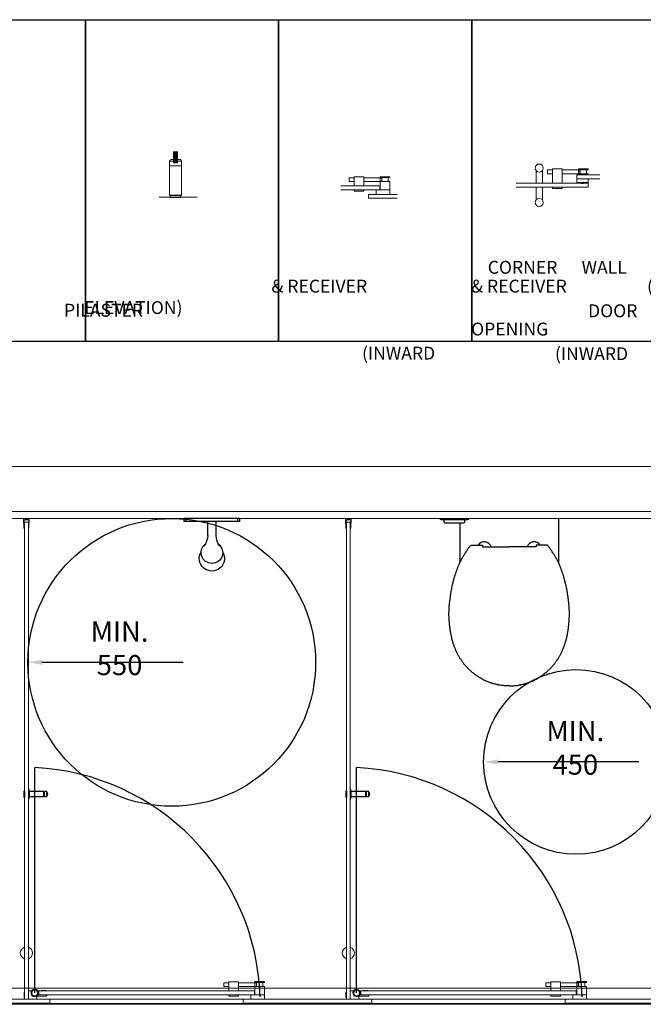
# Model space of a CAD drawing. Units: millimetres. Extents: x -62817 to -19252, y 33617 to 41129.
# Drawn here: x -60301 to -58364, y 37721 to 40780 of the extents above; entities that cross this region are included whole.
import ezdxf

# ---------------------------------------------------------------- set-up
doc = ezdxf.new("R2010")
doc.units = ezdxf.units.MM
for name, color, linetype in [('Detail', 7, 'Continuous'), ('DIMENSIONS', 9, 'Continuous'), ('FITTINGS', 40, 'Continuous'), ('FL2', 6, 'Continuous'), ('Gray', 8, 'Continuous'), ('HINGE', 40, 'Continuous'), ('LAMINATE', 2, 'Continuous'), ('NEW HINGE BOTTOM', 4, 'Continuous'), ('PROFILES', 141, 'Continuous'), ('SANITARYWARE_BASINS_WC_URINAL', 9, 'Continuous'), ('Z-BORDER-TEXT', 7, 'Continuous')]:
    doc.layers.add(name, color=color, linetype=linetype)
doc.styles.add('ROMANS', font='romans.shx', dxfattribs={"width": 0.9})
doc.dimstyles.new('PROSPEC - DIM', dxfattribs={"dimscale": 25, "dimtxt": 2.5, "dimasz": 1.75, "dimexe": 1, "dimexo": 1, "dimgap": 0.5, "dimtad": 1, "dimdec": 0, "dimzin": 0, "dimdsep": 46, "dimtxsty": 'ROMANS', "dimcen": 0, "dimclrd": 256, "dimclre": 256, "dimclrt": 256, "dimadec": 0, "dimazin": 0, "dimtfac": 1, "dimtdec": 0, "dimtofl": 0, "dimtmove": 0, "dimatfit": 3, "dimfxl": 1, "dimtvp": 0.133333, "dimtolj": 1, "dimtzin": 0, "dimarcsym": 0})

# ---------------------------------------------------------------- blocks, each defined once
blk = doc.blocks.new('shower-head')
at = {"layer": 'SANITARYWARE_BASINS_WC_URINAL'}
for p, q in [((63.6, 140.7), (63.6, 97.8)), ((89.3, 140.7), (89.3, 97.8)), ((163, 97.8), (-10.1, 97.8)), ((-10.1, 97.8), (-10.1, 88.4)), ((-3.8, 97.8), (-3.8, 88.4)), ((156.7, 97.8), (156.7, 88.4)), ((163, 97.8), (163, 88.4)), ((163, 88.4), (-10.1, 88.4))]:
    blk.add_line(p, q, dxfattribs=at)
for centre, radius, start, end in [((76.5, 212.3), 39.3, 328.1115, 211.8885), ((76.5, 194.4), 33.5, 307.8054, 232.1946), ((-1.3, 137), 65.1, 3.2916, 35.2872), ((154.3, 137), 65.1, 144.7128, 176.7084)]:
    blk.add_arc(centre, radius, start, end, dxfattribs=at)
blk = doc.blocks.new('*D5')
at = {"lineweight": -2, "transparency": 16777216}
blk.add_line((-58378, 38473.8), (-58816.4, 38473.8), dxfattribs=at)
at = {"transparency": 16777216}
blk.add_solid([(-58816.4, 38481.1), (-58816.4, 38466.5), (-58860.1, 38473.8)], dxfattribs=at)
at = {"layer": 'DEFPOINTS', "color": 0, "transparency": 16777216}
for p in [(-58860.1, 38473.8), (-58286.2, 38473.8)]:
    blk.add_point(p, dxfattribs=at)
at = {"transparency": 16777216, "insert": (-58575.3, 38517.5), "char_height": 62.5, "attachment_point": 5, "style": 'ROMANS'}
blk.add_mtext('\\A1;MIN. 450', dxfattribs=at)
blk = doc.blocks.new('*D6')
at = {"lineweight": -2, "transparency": 16777216}
blk.add_line((-59793.6, 38783.1), (-60232, 38783.1), dxfattribs=at)
at = {"transparency": 16777216}
blk.add_solid([(-60232, 38790.4), (-60232, 38775.8), (-60275.7, 38783.1)], dxfattribs=at)
at = {"layer": 'DEFPOINTS', "color": 0, "transparency": 16777216}
for p in [(-60275.7, 38783.1), (-59381.8, 38783.1)]:
    blk.add_point(p, dxfattribs=at)
at = {"transparency": 16777216, "insert": (-59990.9, 38826.8), "char_height": 62.5, "attachment_point": 5, "style": 'ROMANS'}
blk.add_mtext('\\A1;MIN. 550', dxfattribs=at)

msp = doc.modelspace()

# ---------------------------------------------------------------- linework, layer by layer
for points in [[(-60697.2, 40779.6), (-60097.2, 40779.6), (-60097.2, 39779.6), (-60697.2, 39779.6)], [(-60097.2, 40779.6), (-59497.2, 40779.6), (-59497.2, 39779.6), (-60097.2, 39779.6)], [(-59497.2, 40779.6), (-58897.2, 40779.6), (-58897.2, 39779.6), (-59497.2, 39779.6)], [(-58897.2, 40779.6), (-58297.2, 40779.6), (-58297.2, 39779.6), (-58897.2, 39779.6)]]:
    msp.add_lwpolyline(points, close=True)
for centre, radius in [((-59828.8, 38783.1), 446.9), ((-58573.2, 38473.8), 287)]:
    msp.add_circle(centre, radius)
at = {"layer": 'Detail'}
for p, q in [((-58992.7, 39227, 0), (-58908.7, 39227, 0)), ((-58983.2, 39220, 0), (-58983.2, 39227, 0)), ((-58980.2, 39217, 0), (-58921.2, 39217, 0)), ((-58918.2, 39220, 0), (-58918.2, 39227, 0)), ((-58899.1, 39147.4), (-58864, 39147.4)), ((-58864, 39147.4), (-58864, 39142.2)), ((-58864, 39142.2), (-58780.7, 39142.2)), ((-58697.4, 39142.2), (-58780.7, 39142.2)), ((-58697.4, 39147.4), (-58697.4, 39142.2)), ((-58662.3, 39147.4), (-58697.4, 39147.4))]:
    msp.add_line(p, q, dxfattribs=at)
at = {"layer": 'Detail', "linetype": 'Continuous'}
for p, q in [((-58933.7, 39217), (-58933.7, 39214.8)), ((-58627.7, 39230), (-58627.7, 39214.8))]:
    msp.add_line(p, q, dxfattribs=at)
at = {"layer": 'Detail'}
for centre, radius, start, end in [((-58992.7, 39230, 0), 3, 180, 270), ((-58980.2, 39220, 0), 3, 180, 270), ((-58921.2, 39220, 0), 3, 270, 0), ((-58908.7, 39230, 0), 3, 270, 0), ((-58858.2, 39135.3), 22.5, 17.888, 147.4275), ((-58703.2, 39135.3), 22.5, 32.5725, 162.112)]:
    msp.add_arc(centre, radius, start, end, dxfattribs=at)
at = {"layer": 'Detail', "linetype": 'Continuous'}
for points, knots in [([(-58933.7, 39217), (-58933.7, 39213.6), (-58933.7, 39203.1), (-58933.7, 39185.3), (-58933.7, 39164.1), (-58933.7, 39146.4), (-58933.7, 39132.6), (-58933.7, 39122.2), (-58933.7, 39112.2), (-58933.7, 39103.8), (-58933.7, 39097.5), (-58933.7, 39094.3), (-58933.7, 39093)], [12.974066, 12.974066, 12.974066, 12.974066, 23.184662, 44.585885, 66.44253, 86.617909, 97.652243, 107.837783, 118.023421, 127.425505, 133.053447, 136.971607, 136.971607, 136.971607, 136.971607]), ([(-58627.7, 39230), (-58627.7, 39222.3), (-58627.7, 39207.4), (-58627.7, 39185.3), (-58627.7, 39164.1), (-58627.7, 39146.4), (-58627.7, 39132.6), (-58627.7, 39122.2), (-58627.7, 39112.2), (-58627.7, 39103.8), (-58627.7, 39097.5), (-58627.7, 39094.3), (-58627.7, 39093)], [0, 0, 0, 0, 23.184662, 44.585885, 66.44253, 86.617909, 97.652243, 107.837783, 118.023421, 127.425505, 133.053447, 136.971607, 136.971607, 136.971607, 136.971607])]:
    msp.add_open_spline(points, degree=3, knots=knots, dxfattribs=at)
at = {"layer": 'Detail'}
for points, knots in [([(-58967.9, 38932.4), (-58967.9, 38934), (-58967.9, 38936.1), (-58967.6, 38939.3), (-58967.6, 38943.1), (-58967.4, 38946.7), (-58967.3, 38951), (-58967, 38955.8), (-58966.7, 38959.8), (-58966.2, 38964.3), (-58965.9, 38967.8), (-58965.1, 38971.9), (-58964.7, 38976), (-58964.4, 38979.7), (-58963.6, 38984.2), (-58963.2, 38989.2), (-58962.3, 38994.6), (-58961.8, 38999.1), (-58961.1, 39002.7), (-58960.3, 39006.8), (-58959.2, 39011.9), (-58958.1, 39018), (-58956.6, 39024.6), (-58955.4, 39030.5), (-58953.9, 39035.4), (-58952.9, 39039.4), (-58951.9, 39043.2), (-58950.8, 39047), (-58949.9, 39050.9), (-58948.3, 39054.8), (-58947.1, 39059), (-58945.8, 39062.8), (-58944.6, 39066.3), (-58943.4, 39069.9), (-58941.6, 39073.9), (-58940.1, 39078.4), (-58938.4, 39082.5), (-58936.9, 39085.9), (-58935.7, 39088.9), (-58934.5, 39091.6), (-58933.1, 39094.1), (-58931.9, 39096.9), (-58930.3, 39099.8), (-58929, 39102.8), (-58927.5, 39105.5), (-58925.8, 39108.5), (-58923.8, 39111.9), (-58921.2, 39116), (-58918.7, 39120), (-58915.8, 39124.1), (-58913.2, 39128.4), (-58910.4, 39132.7), (-58908, 39136.5), (-58905.4, 39139.7), (-58903, 39142.7), (-58901.1, 39145), (-58900.2, 39146.2), (-58899.1, 39147.4)], [26.956041, 26.956041, 26.956041, 26.956041, 29.532715, 34.015816, 36.978781, 41.23142, 45.643163, 50.288572, 55.163487, 58.365621, 62.430074, 66.541299, 70.506062, 74.73282, 77.700542, 84.224865, 89.690272, 94.100859, 97.792553, 100.862216, 106.362544, 113.53249, 119.551949, 126.581335, 131.513184, 134.858729, 138.973856, 143.465062, 146.624199, 151.036282, 155.949512, 159.781605, 163.130361, 167.053608, 171.266419, 176.29196, 181.093348, 184.484254, 187.534515, 190.681936, 193.344241, 196.248807, 199.757569, 203.19731, 206.136938, 208.974976, 213.526813, 218.094889, 223.344711, 227.782773, 233.178561, 238.547039, 243.03122, 246.63495, 250.981148, 254.639195, 255.417024, 255.417024, 255.417024, 255.417024]), ([(-58593.6, 38932.4), (-58593.6, 38934), (-58593.6, 38936.1), (-58593.8, 38939.3), (-58593.8, 38943.1), (-58594, 38946.7), (-58594.1, 38951), (-58594.4, 38955.8), (-58594.7, 38959.8), (-58595.3, 38964.3), (-58595.6, 38967.8), (-58596.3, 38971.9), (-58596.7, 38976), (-58597.1, 38979.7), (-58597.9, 38984.2), (-58598.2, 38989.2), (-58599.1, 38994.6), (-58599.7, 38999.1), (-58600.4, 39002.7), (-58601.1, 39006.8), (-58602.2, 39011.9), (-58603.3, 39018), (-58604.9, 39024.6), (-58606.1, 39030.5), (-58607.5, 39035.4), (-58608.6, 39039.4), (-58609.5, 39043.2), (-58610.7, 39047), (-58611.6, 39050.9), (-58613.1, 39054.8), (-58614.3, 39059), (-58615.7, 39062.8), (-58616.9, 39066.3), (-58618.1, 39069.9), (-58619.8, 39073.9), (-58621.3, 39078.4), (-58623, 39082.5), (-58624.5, 39085.9), (-58625.7, 39088.9), (-58626.9, 39091.6), (-58628.3, 39094.1), (-58629.5, 39096.9), (-58631.1, 39099.8), (-58632.5, 39102.8), (-58634, 39105.5), (-58635.6, 39108.5), (-58637.6, 39111.9), (-58640.2, 39116), (-58642.8, 39120), (-58645.6, 39124.1), (-58648.2, 39128.4), (-58651.1, 39132.7), (-58653.4, 39136.5), (-58656, 39139.7), (-58658.4, 39142.7), (-58660.3, 39145), (-58661.2, 39146.2), (-58662.3, 39147.4)], [26.956041, 26.956041, 26.956041, 26.956041, 29.532715, 34.015816, 36.978781, 41.23142, 45.643163, 50.288572, 55.163487, 58.365621, 62.430074, 66.541299, 70.506062, 74.73282, 77.700542, 84.224865, 89.690272, 94.100859, 97.792553, 100.862216, 106.362544, 113.53249, 119.551949, 126.581335, 131.513184, 134.858729, 138.973856, 143.465062, 146.624199, 151.036282, 155.949512, 159.781605, 163.130361, 167.053608, 171.266419, 176.29196, 181.093348, 184.484254, 187.534515, 190.681936, 193.344241, 196.248807, 199.757569, 203.19731, 206.136938, 208.974976, 213.526813, 218.094889, 223.344711, 227.782773, 233.178561, 238.547039, 243.03122, 246.63495, 250.981148, 254.639195, 255.417024, 255.417024, 255.417024, 255.417024]), ([(-58780.7, 38710), (-58781.9, 38710), (-58785.2, 38710.1), (-58790.1, 38710.2), (-58795.6, 38710.6), (-58800.4, 38711), (-58805.2, 38711.8), (-58809.4, 38712.2), (-58813.2, 38713.1), (-58816.7, 38713.6), (-58820.7, 38714.6), (-58825, 38715.5), (-58829.6, 38716.8), (-58833.8, 38718.1), (-58837.7, 38719.4), (-58841.5, 38720.5), (-58845.3, 38721.8), (-58849.1, 38723.4), (-58852.9, 38725.2), (-58857, 38727.2), (-58862, 38729.6), (-58866.7, 38732.1), (-58870.6, 38734.5), (-58873.5, 38736.3), (-58876.5, 38737.8), (-58879.3, 38740.1), (-58882.3, 38742), (-58884.9, 38744), (-58887.1, 38745.6), (-58889.3, 38747.4), (-58891.5, 38749.1), (-58894, 38751.1), (-58896.8, 38753.4), (-58899.8, 38756.2), (-58903.1, 38759), (-58906.1, 38761.6), (-58908.8, 38764.5), (-58911.6, 38767.3), (-58914.6, 38770.3), (-58917.4, 38773.6), (-58920.2, 38776.9), (-58922.6, 38780.1), (-58924.8, 38783.3), (-58927, 38786.4), (-58929.2, 38789.7), (-58931.5, 38792.9), (-58933.7, 38796.3), (-58935.8, 38800.1), (-58938.1, 38803.9), (-58940.3, 38807.8), (-58942.3, 38812), (-58944.4, 38816), (-58946.1, 38820.2), (-58947.8, 38824.2), (-58949.7, 38828.6), (-58951.4, 38833.2), (-58952.9, 38837.7), (-58954.5, 38842), (-58955.6, 38846.4), (-58957, 38850.4), (-58957.9, 38854.2), (-58958.9, 38858), (-58959.8, 38862.3), (-58960.9, 38867.1), (-58961.8, 38872.1), (-58962.7, 38876.9), (-58963.6, 38881.7), (-58964.2, 38886.3), (-58964.7, 38890.9), (-58965.2, 38895.1), (-58965.8, 38899.5), (-58966.2, 38904.1), (-58966.5, 38908.9), (-58966.9, 38913.8), (-58967.2, 38919.2), (-58967.7, 38925.4), (-58967.8, 38929.8), (-58967.9, 38932.4)], [0.367657, 0.367657, 0.367657, 0.367657, 3.823153, 10.477179, 15.04171, 20.315398, 24.734363, 29.654841, 32.925406, 36.512445, 40.208165, 45.274258, 49.817451, 54.391598, 58.684677, 62.049081, 66.342122, 70.53968, 74.432199, 78.991036, 84.265921, 91.008272, 95.007977, 97.991174, 101.241244, 104.931152, 108.911148, 112.002366, 114.772101, 117.056051, 120.291757, 123.32835, 126.629372, 131.179012, 135.577112, 139.657437, 143.065256, 147.452061, 151.526247, 155.84598, 160.292713, 164.446879, 167.904546, 172.038311, 175.940716, 179.56641, 183.985813, 188.080305, 192.525766, 197.259907, 201.644113, 206.573412, 210.667754, 215.111302, 219.751065, 225.065297, 229.63671, 234.085359, 238.817286, 243.161957, 246.86928, 250.522855, 255.010197, 260.033988, 265.171413, 270.243944, 274.741835, 279.770304, 284.283822, 288.626676, 292.535309, 297.539302, 302.479443, 306.867182, 312.415288, 318.511272, 325.746093, 325.746093, 325.746093, 325.746093]), ([(-58780.7, 38710), (-58779.6, 38710), (-58776.2, 38710.1), (-58771.3, 38710.2), (-58765.9, 38710.6), (-58761.1, 38711), (-58756.3, 38711.8), (-58752.1, 38712.2), (-58748.2, 38713.1), (-58744.8, 38713.6), (-58740.8, 38714.6), (-58736.4, 38715.5), (-58731.9, 38716.8), (-58727.6, 38718.1), (-58723.7, 38719.4), (-58719.9, 38720.5), (-58716.2, 38721.8), (-58712.4, 38723.4), (-58708.5, 38725.2), (-58704.4, 38727.2), (-58699.4, 38729.6), (-58694.7, 38732.1), (-58690.8, 38734.5), (-58687.9, 38736.3), (-58685, 38737.8), (-58682.1, 38740.1), (-58679.1, 38742), (-58676.5, 38744), (-58674.3, 38745.6), (-58672.2, 38747.4), (-58669.9, 38749.1), (-58667.4, 38751.1), (-58664.6, 38753.4), (-58661.6, 38756.2), (-58658.3, 38759), (-58655.3, 38761.6), (-58652.6, 38764.5), (-58649.8, 38767.3), (-58646.8, 38770.3), (-58644.1, 38773.6), (-58641.3, 38776.9), (-58638.9, 38780.1), (-58636.6, 38783.3), (-58634.4, 38786.4), (-58632.2, 38789.7), (-58630, 38792.9), (-58627.7, 38796.3), (-58625.6, 38800.1), (-58623.3, 38803.9), (-58621.1, 38807.8), (-58619.1, 38812), (-58617.1, 38816), (-58615.4, 38820.2), (-58613.7, 38824.2), (-58611.7, 38828.6), (-58610, 38833.2), (-58608.5, 38837.7), (-58606.9, 38842), (-58605.8, 38846.4), (-58604.4, 38850.4), (-58603.6, 38854.2), (-58602.6, 38858), (-58601.6, 38862.3), (-58600.6, 38867.1), (-58599.6, 38872.1), (-58598.7, 38876.9), (-58597.8, 38881.7), (-58597.2, 38886.3), (-58596.8, 38890.9), (-58596.2, 38895.1), (-58595.6, 38899.5), (-58595.2, 38904.1), (-58594.9, 38908.9), (-58594.5, 38913.8), (-58594.2, 38919.2), (-58593.7, 38925.4), (-58593.6, 38929.8), (-58593.6, 38932.4)], [0.367657, 0.367657, 0.367657, 0.367657, 3.823153, 10.477179, 15.04171, 20.315398, 24.734363, 29.654841, 32.925406, 36.512445, 40.208165, 45.274258, 49.817451, 54.391598, 58.684677, 62.049081, 66.342122, 70.53968, 74.432199, 78.991036, 84.265921, 91.008272, 95.007977, 97.991174, 101.241244, 104.931152, 108.911148, 112.002366, 114.772101, 117.056051, 120.291757, 123.32835, 126.629372, 131.179012, 135.577112, 139.657437, 143.065256, 147.452061, 151.526247, 155.84598, 160.292713, 164.446879, 167.904546, 172.038311, 175.940716, 179.56641, 183.985813, 188.080305, 192.525766, 197.259907, 201.644113, 206.573412, 210.667754, 215.111302, 219.751065, 225.065297, 229.63671, 234.085359, 238.817286, 243.161957, 246.86928, 250.522855, 255.010197, 260.033988, 265.171413, 270.243944, 274.741835, 279.770304, 284.283822, 288.626676, 292.535309, 297.539302, 302.479443, 306.867182, 312.415288, 318.511272, 325.746093, 325.746093, 325.746093, 325.746093])]:
    msp.add_open_spline(points, degree=3, knots=knots, dxfattribs=at)
at = {"layer": 'DIMENSIONS'}
for p, q in [((-60254.6, 37756), (-60254.6, 38456.5)), ((-59254.6, 37756), (-59254.6, 38456.5))]:
    msp.add_line(p, q, dxfattribs=at)
at = {"layer": 'DIMENSIONS', "color": 0}
for p, q in [((-60214.4, 38378), (-60217.2, 38378)), ((-60217.2, 38369.5), (-60214.4, 38369.5)), ((-60214.4, 38369.5), (-60214.4, 38378)), ((-59214.4, 38378), (-59217.2, 38378)), ((-59217.2, 38369.5), (-59214.4, 38369.5)), ((-59214.4, 38369.5), (-59214.4, 38378))]:
    msp.add_line(p, q, dxfattribs=at)
at = {"layer": 'DIMENSIONS'}
for centre in [(-60291.8, 37719.4), (-59291.8, 37719.4)]:
    msp.add_arc(centre, 738.1, 1.9406, 87.1125, dxfattribs=at)
at = {"layer": 'DIMENSIONS', "color": 0}
for centre in [(-60223, 38373.8), (-59223, 38373.8)]:
    msp.add_arc(centre, 9.53, 333.519, 26.481, dxfattribs=at)
at = {"layer": 'FITTINGS', "lineweight": 0}
for p, q in [((-58646.2, 40315.9), (-58616.2, 40315.9)), ((-58646.2, 40271.3), (-58646.2, 40315.9)), ((-58616.2, 40271.3), (-58616.2, 40315.9)), ((-58565.6, 40316.1), (-58535.6, 40316.1)), ((-58565.6, 40313.1), (-58565.6, 40316.1)), ((-58535.6, 40316.1), (-58535.6, 40313.1)), ((-59277.7, 40276.7), (-59277.7, 40288.7)), ((-59277.7, 40288.7), (-59262, 40288.7)), ((-59262, 40291.7), (-59232, 40291.7)), ((-59262, 40263), (-59262, 40291.7)), ((-59232, 40263), (-59232, 40291.7)), ((-59176.6, 40288.7), (-59232, 40288.7)), ((-59181.6, 40276.7), (-59181.6, 40288.7)), ((-59181.3, 40291.9), (-59151.3, 40291.9)), ((-59181.3, 40288.9), (-59181.3, 40291.9)), ((-59151.3, 40288.9), (-59181.3, 40288.9)), ((-59176.6, 40276.7), (-59176.6, 40288.7)), ((-59176.3, 40288.9), (-59176.3, 40276.5)), ((-59168.3, 40288.7), (-59168.3, 40288.9)), ((-59156.3, 40288.9), (-59156.3, 40276.5)), ((-59151.3, 40291.9), (-59151.3, 40288.9)), ((-58697.4, 40311.3), (-58697.4, 40271.3)), ((-58677.4, 40311.3), (-58677.4, 40271.3)), ((-58662, 40300.9), (-58662, 40312.9)), ((-58662, 40312.9), (-58646.2, 40312.9)), ((-58646.2, 40300.9), (-58662, 40300.9)), ((-58560.9, 40312.9), (-58616.2, 40312.9)), ((-58616.2, 40300.9), (-58560.9, 40300.9)), ((-58570.6, 40274.3), (-58570.6, 40285.2)), ((-58570.6, 40285.2), (-58535.6, 40285.2)), ((-58565.9, 40300.9), (-58565.9, 40312.9)), ((-58535.6, 40313.1), (-58565.6, 40313.1)), ((-58565.6, 40300.7), (-58535.6, 40300.7)), ((-58565.6, 40297.3), (-58565.6, 40300.7)), ((-58565.6, 40297.3), (-58535.6, 40297.3)), ((-58560.9, 40300.9), (-58560.9, 40312.9)), ((-58560.6, 40313.1), (-58560.6, 40300.7)), ((-58560.6, 40300.7), (-58560.6, 40300.9)), ((-58540.6, 40313.1), (-58540.6, 40300.7)), ((-58535.6, 40300.7), (-58535.6, 40297.3)), ((-58535.6, 40285.2), (-58535.6, 40274.3)), ((-59262, 40276.7), (-59277.7, 40276.7)), ((-59262, 40263), (-59232, 40263)), ((-59232, 40276.7), (-59176.6, 40276.7)), ((-59181.3, 40276.5), (-59151.3, 40276.5)), ((-59181.3, 40250.8), (-59181.3, 40276.5)), ((-59176.3, 40276.5), (-59176.3, 40276.7)), ((-59151.3, 40276.5), (-59151.3, 40250.8)), ((-58697.4, 40271.3), (-58677.4, 40271.3)), ((-58677.4, 40271.3), (-58697.4, 40271.3)), ((-58697.4, 40219.3), (-58697.4, 40259.3)), ((-58677.4, 40219.3), (-58677.4, 40259.3)), ((-58646.2, 40271.3), (-58616.2, 40271.3)), ((-58616.4, 40259.2), (-58646.1, 40259.2)), ((-58646.1, 40259.2), (-58646.1, 40255.2)), ((-58646.1, 40255.2), (-58616.4, 40255.2)), ((-58616.4, 40255.2), (-58616.4, 40259.2)), ((-58570.6, 40274.3), (-58535.6, 40274.3)), ((-59232.1, 40251), (-59261.8, 40251)), ((-59261.8, 40251), (-59261.8, 40247)), ((-59261.8, 40247), (-59232.1, 40247)), ((-59232.1, 40247), (-59232.1, 40251)), ((-59193.8, 40237), (-59193.8, 40250.8)), ((-59193.8, 40250.8), (-59151.3, 40250.8)), ((-59151.3, 40250.8), (-59151.3, 40237)), ((-59667.2, 37776), (-59667.2, 37788)), ((-59667.2, 37788), (-59651.4, 37788)), ((-59651.4, 37791), (-59621.4, 37791)), ((-59651.4, 37762.3), (-59651.4, 37791)), ((-59621.4, 37762.3), (-59621.4, 37791)), ((-59566, 37788), (-59621.4, 37788)), ((-59571, 37776), (-59571, 37788)), ((-59570.7, 37791.2), (-59540.7, 37791.2)), ((-59570.7, 37788.2), (-59570.7, 37791.2)), ((-59540.7, 37788.2), (-59570.7, 37788.2)), ((-59566, 37776), (-59566, 37788)), ((-59565.7, 37788.2), (-59565.7, 37775.8)), ((-59545.7, 37788.2), (-59545.7, 37775.8)), ((-59540.7, 37791.2), (-59540.7, 37788.2)), ((-58667.2, 37776), (-58667.2, 37788)), ((-58667.2, 37788), (-58651.4, 37788)), ((-58651.4, 37791), (-58621.4, 37791)), ((-58651.4, 37762.3), (-58651.4, 37791)), ((-58621.4, 37762.3), (-58621.4, 37791)), ((-58566, 37788), (-58621.4, 37788)), ((-58571, 37776), (-58571, 37788)), ((-58570.7, 37791.2), (-58540.7, 37791.2)), ((-58570.7, 37788.2), (-58570.7, 37791.2)), ((-58540.7, 37788.2), (-58570.7, 37788.2)), ((-58566, 37776), (-58566, 37788)), ((-58565.7, 37788.2), (-58565.7, 37775.8)), ((-58545.7, 37788.2), (-58545.7, 37775.8)), ((-58540.7, 37791.2), (-58540.7, 37788.2)), ((-59651.4, 37776), (-59667.2, 37776)), ((-59651.4, 37762.3), (-59621.4, 37762.3)), ((-59621.5, 37750.3), (-59651.3, 37750.3)), ((-59651.3, 37750.3), (-59651.3, 37746.3)), ((-59651.3, 37746.3), (-59621.5, 37746.3)), ((-59621.5, 37746.3), (-59621.5, 37750.3)), ((-59621.4, 37776), (-59566, 37776)), ((-59583.2, 37736.3), (-59583.2, 37750.1)), ((-59583.2, 37750.1), (-59540.7, 37750.1)), ((-59570.7, 37775.8), (-59540.7, 37775.8)), ((-59570.7, 37750.1), (-59570.7, 37775.8)), ((-59565.7, 37775.8), (-59565.7, 37776)), ((-59540.7, 37775.8), (-59540.7, 37750.1)), ((-59540.7, 37750.1), (-59540.7, 37736.3)), ((-58651.4, 37776), (-58667.2, 37776)), ((-58651.4, 37762.3), (-58621.4, 37762.3)), ((-58621.5, 37750.3), (-58651.3, 37750.3)), ((-58651.3, 37750.3), (-58651.3, 37746.3)), ((-58651.3, 37746.3), (-58621.5, 37746.3)), ((-58621.5, 37746.3), (-58621.5, 37750.3)), ((-58621.4, 37776), (-58566, 37776)), ((-58583.2, 37736.3), (-58583.2, 37750.1)), ((-58583.2, 37750.1), (-58540.7, 37750.1)), ((-58570.7, 37775.8), (-58540.7, 37775.8)), ((-58570.7, 37750.1), (-58570.7, 37775.8)), ((-58565.7, 37775.8), (-58565.7, 37776)), ((-58540.7, 37775.8), (-58540.7, 37750.1)), ((-58540.7, 37750.1), (-58540.7, 37736.3))]:
    msp.add_line(p, q, dxfattribs=at)
for centre in [(-58687.4, 40318.8), (-58687.4, 40211.8)]:
    msp.add_circle(centre, 12.5, dxfattribs=at)
at = {"layer": 'FL2', "lineweight": 0}
for p, q in [((-57280.7, 37770.8), (-62289.4, 37770.8)), ((-57280.7, 37737.1), (-62289.4, 37737.1)), ((-57280.7, 37723.6), (-62289.4, 37723.6)), ((-57280.7, 37720.8), (-62289.4, 37720.8))]:
    msp.add_line(p, q, dxfattribs=at)
at = {"layer": 'Gray', "lineweight": 0}
for p, q in [((-57118.5, 39392), (-62497.2, 39392)), ((-57258.5, 39252), (-62497.2, 39252)), ((-57280.7, 39230), (-62497.2, 39230))]:
    msp.add_line(p, q, dxfattribs=at)
at = {"layer": 'HINGE'}
for p, q in [((-60288.2, 38383.2), (-60288.2, 38364.3)), ((-60288.2, 38383.2), (-60286.2, 38383.2)), ((-60288.2, 38364.3), (-60286.2, 38364.3)), ((-60286.2, 38383.2), (-60286.2, 38364.3)), ((-60274.2, 38387.9), (-60274.2, 38359.7)), ((-60272.2, 38387.9), (-60274.2, 38387.9)), ((-60274.2, 38359.7), (-60272.2, 38359.7)), ((-60272.2, 38359.7), (-60272.2, 38387.9)), ((-60225.8, 38381.5), (-60272.2, 38381.5)), ((-60272.2, 38381.5), (-60272.2, 38366)), ((-60272.2, 38366), (-60225.8, 38366)), ((-60225.8, 38366), (-60225.8, 38381.5)), ((-60223.8, 38379.9), (-60225.8, 38379.9)), ((-60223.8, 38367.7), (-60225.8, 38367.7)), ((-60217.2, 38381.5), (-60223.8, 38381.5)), ((-60223.8, 38366), (-60223.8, 38381.5)), ((-60223.8, 38366), (-60217.2, 38366)), ((-60217.2, 38366), (-60217.2, 38381.5)), ((-59288.2, 38383.2), (-59288.2, 38364.3)), ((-59288.2, 38383.2), (-59286.2, 38383.2)), ((-59288.2, 38364.3), (-59286.2, 38364.3)), ((-59286.2, 38383.2), (-59286.2, 38364.3)), ((-59274.2, 38387.9), (-59274.2, 38359.6)), ((-59272.2, 38387.9), (-59274.2, 38387.9)), ((-59274.2, 38359.6), (-59272.2, 38359.6)), ((-59272.2, 38359.6), (-59272.2, 38387.9)), ((-59225.8, 38381.5), (-59272.2, 38381.5)), ((-59272.2, 38381.5), (-59272.2, 38366)), ((-59272.2, 38366), (-59225.8, 38366)), ((-59225.8, 38366), (-59225.8, 38381.5)), ((-59223.8, 38379.9), (-59225.8, 38379.9)), ((-59223.8, 38367.6), (-59225.8, 38367.6)), ((-59217.2, 38381.5), (-59223.8, 38381.5)), ((-59223.8, 38366), (-59223.8, 38381.5)), ((-59223.8, 38366), (-59217.2, 38366)), ((-59217.2, 38366), (-59217.2, 38381.5))]:
    msp.add_line(p, q, dxfattribs=at)
at = {"layer": 'LAMINATE', "lineweight": 0}
for p, q in [((-59823.1, 40369.9), (-59823.1, 40334.9)), ((-59822.1, 40369.9), (-59822.1, 40334.9)), ((-59821.1, 40369.9), (-59821.1, 40334.9)), ((-59820.1, 40369.9), (-59820.1, 40334.9)), ((-59819.1, 40369.9), (-59819.1, 40334.9)), ((-59818.1, 40369.9), (-59818.1, 40334.9)), ((-59817.1, 40369.9), (-59817.1, 40334.9)), ((-59816.1, 40369.9), (-59816.1, 40334.9)), ((-59815.1, 40369.9), (-59815.1, 40334.9)), ((-59814.1, 40369.9), (-59814.1, 40334.9)), ((-59813.1, 40369.9), (-59813.1, 40334.9)), ((-59812.1, 40369.9), (-59812.1, 40334.9)), ((-59811.1, 40334.9), (-59811.1, 40370.5)), ((-59823.1, 40334.9), (-59811.1, 40334.9)), ((-58498.9, 40297.3), (-58570.6, 40297.3)), ((-58570.6, 40297.3), (-58570.6, 40285.3)), ((-58570.6, 40297.3), (-58570.6, 40285.3)), ((-58570.6, 40297.3), (-58570.6, 40285.3)), ((-58570.6, 40297.3), (-58570.6, 40285.3)), ((-58570.6, 40297.3), (-58570.6, 40285.3)), ((-58570.6, 40285.3), (-58498.9, 40285.3)), ((-59182.7, 40263), (-59303.2, 40263)), ((-59182.7, 40251), (-59182.7, 40263)), ((-59182.7, 40251), (-59182.7, 40263)), ((-58759, 40271.3), (-58535.6, 40271.3)), ((-58535.6, 40259.3), (-58759, 40259.3)), ((-58535.6, 40259.3), (-58535.6, 40271.3)), ((-59303.2, 40251), (-59182.7, 40251)), ((-59128.9, 40237), (-59217.8, 40237)), ((-59217.8, 40237), (-59217.8, 40225)), ((-59217.8, 40237), (-59217.8, 40225)), ((-59217.8, 40225), (-59128.9, 40225)), ((-60274.2, 39218.6), (-60286.2, 39218.6)), ((-60286.2, 39218.6), (-60286.2, 37736.3)), ((-60274.2, 39218.6), (-60286.2, 39218.6)), ((-60274.2, 37736.3), (-60274.2, 39218.6)), ((-59274.2, 39218.6), (-59286.2, 39218.6)), ((-59286.2, 39218.6), (-59286.2, 37736.3)), ((-59286.2, 39218.5), (-59286.2, 37736.3)), ((-59274.2, 39218.5), (-59286.2, 39218.5)), ((-59274.2, 39218.5), (-59286.2, 39218.5)), ((-59274.2, 37736.3), (-59274.2, 39218.6)), ((-59274.2, 37736.3), (-59274.2, 39218.5)), ((-60248.5, 37746.3), (-60217, 37746.3)), ((-60243.5, 37758.3), (-60242, 37758.3)), ((-59572.2, 37762.3), (-60242, 37762.3)), ((-60242, 37762.3), (-60242, 37750.3)), ((-60217, 37750.3), (-60242, 37750.3)), ((-60242, 37750.3), (-59572.2, 37750.3)), ((-60234.8, 37763.8), (-60219.1, 37763.8)), ((-60234.8, 37762.3), (-60234.8, 37763.8)), ((-60234.8, 37762.3), (-60219.1, 37762.3)), ((-60217, 37750.3), (-60232, 37750.3)), ((-60219.1, 37762.3), (-60219.1, 37763.8)), ((-60217, 37746.3), (-60217, 37750.3)), ((-59572.2, 37750.3), (-59572.2, 37762.3)), ((-59572.2, 37750.3), (-59572.2, 37762.3)), ((-59248.5, 37746.3), (-59217, 37746.3)), ((-59243.5, 37758.3), (-59242, 37758.3)), ((-58572.2, 37762.3), (-59242, 37762.3)), ((-59242, 37762.3), (-59242, 37750.3)), ((-59217, 37750.3), (-59242, 37750.3)), ((-59242, 37750.3), (-58572.2, 37750.3)), ((-59234.8, 37763.8), (-59219.1, 37763.8)), ((-59234.8, 37762.3), (-59234.8, 37763.8)), ((-59234.8, 37762.3), (-59219.1, 37762.3)), ((-59217, 37750.3), (-59232, 37750.3)), ((-59219.1, 37762.3), (-59219.1, 37763.8)), ((-59217, 37746.3), (-59217, 37750.3)), ((-58572.2, 37750.3), (-58572.2, 37762.3)), ((-58572.2, 37750.3), (-58572.2, 37762.3)), ((-60207.2, 37736.3), (-60607.2, 37736.3)), ((-60607.2, 37724.3), (-60207.2, 37724.3)), ((-60286.2, 37736.3), (-60274.2, 37736.3)), ((-60207.2, 37724.3), (-60207.2, 37736.3)), ((-59607.2, 37736.3), (-59607.2, 37724.3)), ((-59207.2, 37736.3), (-59607.2, 37736.3)), ((-59607.2, 37736.3), (-59607.2, 37724.3)), ((-59607.2, 37724.3), (-59207.2, 37724.3)), ((-59286.2, 37736.3), (-59274.2, 37736.3)), ((-59286.2, 37736.3), (-59274.2, 37736.3)), ((-59207.2, 37724.3), (-59207.2, 37736.3)), ((-58607.2, 37736.3), (-58607.2, 37724.3)), ((-58207.2, 37736.3), (-58607.2, 37736.3)), ((-58607.2, 37736.3), (-58607.2, 37724.3)), ((-58607.2, 37724.3), (-58207.2, 37724.3))]:
    msp.add_line(p, q, dxfattribs=at)
for centre, end in [((-60254.6, 37756), 302.2042), ((-60254.6, 37756), 347.2042), ((-59254.6, 37756), 347.2042)]:
    msp.add_arc(centre, 11.4, 12.0515, end, dxfattribs=at)
at = {"layer": 'NEW HINGE BOTTOM', "lineweight": 0}
for p, q in [((-60274.2, 37736.3), (-60274.2, 37762.3)), ((-60274.2, 37762.3), (-60264, 37762.3)), ((-60274.2, 37736.3), (-60274.2, 37762.3)), ((-60274.2, 37762.3), (-60264, 37762.3)), ((-60274.2, 37756), (-60274.2, 37736.3)), ((-60274.2, 37756), (-60274.2, 37736.3)), ((-60248.2, 37736.3), (-60248.2, 37746.5)), ((-60248.2, 37736.3), (-60248.2, 37746.5)), ((-59274.2, 37736.3), (-59274.2, 37762.3)), ((-59274.2, 37762.3), (-59264, 37762.3)), ((-59274.2, 37736.3), (-59274.2, 37762.3)), ((-59274.2, 37762.3), (-59264, 37762.3)), ((-59274.2, 37736.3), (-59274.2, 37762.3)), ((-59274.2, 37762.3), (-59264, 37762.3)), ((-59274.2, 37756), (-59274.2, 37736.3)), ((-59274.2, 37756), (-59274.2, 37736.3)), ((-59274.2, 37756), (-59274.2, 37736.3)), ((-59248.2, 37736.3), (-59248.2, 37746.5)), ((-59248.2, 37736.3), (-59248.2, 37746.5)), ((-59248.2, 37736.3), (-59248.2, 37746.5)), ((-60274.2, 37736.3), (-60248.2, 37736.3)), ((-60274.2, 37736.3), (-60248.2, 37736.3)), ((-59274.2, 37736.3), (-59248.2, 37736.3)), ((-59274.2, 37736.3), (-59248.2, 37736.3)), ((-59274.2, 37736.3), (-59248.2, 37736.3))]:
    msp.add_line(p, q, dxfattribs=at)
for centre in [(-60254.6, 37756), (-60254.6, 37756), (-59254.6, 37756), (-59254.6, 37756), (-59254.6, 37756)]:
    msp.add_circle(centre, 9, dxfattribs=at)
for centre in [(-60254.6, 37756), (-60254.6, 37756), (-59254.6, 37756), (-59254.6, 37756), (-59254.6, 37756)]:
    msp.add_arc(centre, 11.4, 304.0862, 145.9138, dxfattribs=at)
at = {"layer": 'PROFILES', "lineweight": 0}
for p, q in [((-60287.9, 39200.8), (-60288.9, 39229.5)), ((-60286.7, 39200.9), (-60287.3, 39225.3)), ((-60280.2, 39226.2), (-60280.7, 39225.7)), ((-60280.2, 39226.2), (-60279.7, 39225.7)), ((-60273, 39225.3), (-60273.6, 39200.9)), ((-60271.4, 39229.5), (-60272.4, 39200.8)), ((-59287.9, 39200.8), (-59288.9, 39229.5)), ((-59286.7, 39200.8), (-59287.3, 39225.3)), ((-59280.2, 39226.1), (-59280.7, 39225.6)), ((-59280.2, 39226.1), (-59279.7, 39225.6)), ((-59273, 39225.3), (-59273.6, 39200.8)), ((-59271.4, 39229.5), (-59272.4, 39200.8))]:
    msp.add_line(p, q, dxfattribs=at)
for centre, radius, start, end in [((-60288.4, 39229.5), 0.5, 71.1812, 181.9092), ((-60280.2, 39253.7), 25, 251.1812, 288.8188), ((-60286.3, 39225.3), 1, 77.8054, 181.4305), ((-60280.2, 39253.7), 28, 257.8054, 268.9856), ((-60280.2, 39253.7), 28, 271.0142, 282.1942), ((-60274, 39225.3), 1, 358.5671, 102.1942), ((-60271.9, 39229.5), 0.5, 358.0908, 108.8188), ((-59288.4, 39229.5), 0.5, 71.1812, 181.9092), ((-59280.2, 39253.6), 25, 251.1812, 288.8188), ((-59286.3, 39225.3), 1, 77.8054, 181.4305), ((-59280.2, 39253.6), 28, 257.8054, 268.9856), ((-59280.2, 39253.6), 28, 271.0142, 282.1942), ((-59274, 39225.3), 1, 358.5671, 102.1942), ((-59271.9, 39229.5), 0.5, 358.0908, 108.8188), ((-60287.3, 39200.9), 0.628, 180.6833, 359.3167), ((-60273, 39200.9), 0.628, 180.7388, 359.2612), ((-59287.3, 39200.8), 0.628, 180.6833, 359.3167), ((-59273, 39200.8), 0.628, 180.7388, 359.2612)]:
    msp.add_arc(centre, radius, start, end, dxfattribs=at)
at = {"layer": 'Z-BORDER-TEXT', "lineweight": 0}
for p, q in [((-59836.1, 40325.3), (-59836.1, 40339.8)), ((-59823.5, 40339.8), (-59836.1, 40339.8)), ((-59836.1, 40325.3), (-59836.1, 40234.3)), ((-59798.1, 40325.3), (-59836.1, 40325.3)), ((-59798.1, 40325.3), (-59836.1, 40325.3)), ((-59823.5, 40325.3), (-59836.1, 40325.3)), ((-59831.1, 40344.8), (-59823.5, 40344.8)), ((-59823.5, 40344.8), (-59823.5, 40334.9)), ((-59810.7, 40334.9), (-59823.5, 40334.9)), ((-59821.7, 40325.3), (-59798.1, 40325.3)), ((-59803.1, 40344.8), (-59810.7, 40344.8)), ((-59810.7, 40344.8), (-59810.7, 40334.9)), ((-59798.1, 40339.8), (-59810.7, 40339.8)), ((-59798.1, 40325.3), (-59798.1, 40339.8)), ((-59798.1, 40234.3), (-59798.1, 40325.3)), ((-59822.1, 40227.9), (-59868.1, 40227.9)), ((-59834, 40227.9), (-59834, 40234.3)), ((-59834, 40227.9), (-59825.1, 40227.9)), ((-59750.3, 40227.9), (-59812.1, 40227.9)), ((-59809.1, 40227.9), (-59800.2, 40227.9)), ((-59800.2, 40227.9), (-59800.2, 40234.3)), ((-60288.2, 39230), (-60272.1, 39230)), ((-59288.2, 39230), (-59272.1, 39230)), ((-60286.6, 37898.2), (-60286.6, 37862.6)), ((-60274.2, 37898.2), (-60274.2, 37862.5)), ((-60287.7, 37742.5), (-60287.7, 37758.2)), ((-60286.2, 37758.2), (-60287.7, 37758.2)), ((-60286.2, 37742.5), (-60286.2, 37758.2)), ((-59287.7, 37742.5), (-59287.7, 37758.2)), ((-59286.2, 37758.2), (-59287.7, 37758.2)), ((-59286.2, 37742.5), (-59286.2, 37758.2)), ((-60286.2, 37742.5), (-60287.7, 37742.5)), ((-59286.2, 37742.5), (-59287.7, 37742.5))]:
    msp.add_line(p, q, dxfattribs=at)
at = {"layer": 'Z-BORDER-TEXT'}
for p, q in [((-58687.4, 40271.3), (-58687.4, 40271.3)), ((-58558.1, 40274.3), (-58548.1, 40274.3)), ((-59836.1, 40234.3), (-59798.1, 40234.3)), ((-59834, 40227.9), (-59800.2, 40227.9))]:
    msp.add_line(p, q, dxfattribs=at)
at = {"layer": 'Z-BORDER-TEXT', "lineweight": 0}
for centre, radius, start, end in [((-59831.1, 40339.8), 5, 90, 180), ((-59803.1, 40339.8), 5, 0, 90), ((-60280.3, 37880.4), 18.9, 108.1351, 251.8649), ((-60280.3, 37880.4), 18.9, 288.9355, 71.0645), ((-59280.3, 37880.4), 18.9, 108.1351, 251.8649), ((-59280.3, 37880.4), 18.9, 288.9355, 71.0645)]:
    msp.add_arc(centre, radius, start, end, dxfattribs=at)
at = {"layer": 'Z-BORDER-TEXT'}
msp.add_arc((-58553.1, 40277), 5.67, 208.0725, 331.9275, dxfattribs=at)

# ---------------------------------------------------------------- block references
at = {"xscale": -1, "rotation": 180}
msp.add_blockref('shower-head', (-59780.7, 39318.4), dxfattribs=at)

# ---------------------------------------------------------------- texts
at = {"char_height": 40, "width": 600, "attachment_point": 1, "style": 'ROMANS'}
for s, insert in [('\\pi98.571;WALL CHANNEL ', (-62498.7, 40030.4, 0)), ('\\pi76.286;CORNER RETURN ', (-61898.7, 40030.4, 0)), ('\\pi77.143;HINGE TO DOOR, \\P\\pi28.286;PILASTER & DIVIDER\\P\\pi51.429;(INWARD OPENING)', (-61294.9, 40030.4, 0)), ('\\pi80.571;FLOAT HINGE TO \\P\\pi54;DOOR & PILASTER\\P\\pi51.429;(INWARD OPENING)', (-60695.6, 40028.7, 0)), ('\\pi237.43;FOOT\\P\\pi43.714;(FRONT ELEVATION)', (-60101, 40038.6, 0)), ('\\pi53.143;LOCK & RECEIVER', (-59519.2, 40038.6, 0)), ('\\pi53.143;LOCK & RECEIVER\\P\\pi48;OUTWARD OPENING', (-58899, 40038.6, 0))]:
    msp.add_mtext(s, dxfattribs=dict(at, insert=insert))

# ---------------------------------------------------------------- dimensions: what is measured, and where the dimension line sits
for p1, p2, text, picture, middle in [((-59381.8, 38783.1), (-60275.7, 38783.1), 'MIN. 550', '*D6', (-59990.9, 38783.1)), ((-58286.2, 38473.8), (-58860.1, 38473.8), 'MIN. 450', '*D5', (-58575.3, 38473.8))]:
    dim = msp.add_diameter_dim_2p(p1=p1, p2=p2, text=text, dimstyle='PROSPEC - DIM')
    dim.commit()
    dim.dimension.update_dxf_attribs({"geometry": picture, "text_midpoint": middle, "dimtype": 163})

doc.saveas('drawing.dxf')
